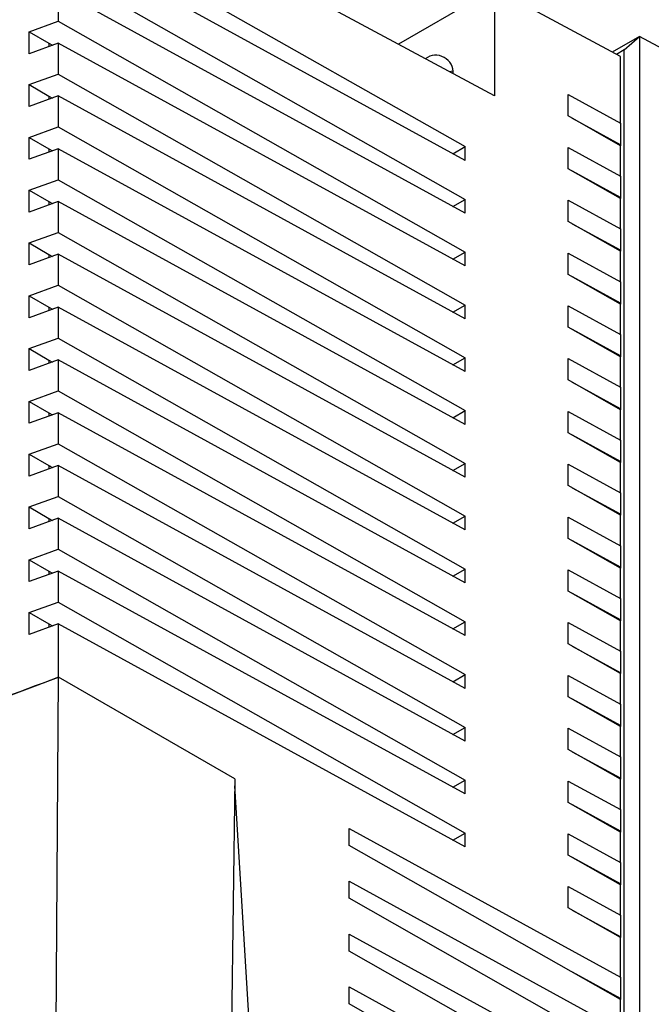
# Model space of a CAD drawing. Units: inches. Extents: x 0.2 to 10.9, y -1.6 to 8.7.
# Drawn here: x 7.8 to 7.8, y 6.6 to 6.7 of the extents above; entities that cross this region are included whole.
import ezdxf

# ---------------------------------------------------------------- set-up
doc = ezdxf.new("R2010")
doc.units = ezdxf.units.IN
doc.header["$MEASUREMENT"] = 0

msp = doc.modelspace()

# ---------------------------------------------------------------- linework, layer by layer
at = {"color": 7, "linetype": 'Continuous', "lineweight": 25}
for p, q in [((7.801600230129234, 6.683829501902051), (7.765611781278274, 6.703179396296346)), ((7.765611781278274, 6.69868957082986), (7.799186079054751, 6.679640020225226)), ((7.799186079054751, 6.67850641080226), (7.765611781278274, 6.696890871608586)), ((7.765611781278274, 6.694334703211736), (7.799186079054751, 6.675285152607103)), ((7.765611781278274, 6.692536003990463), (7.765611781278274, 6.689979809519839)), ((7.799186079054751, 6.674151517110364), (7.765611781278274, 6.692536003990463)), ((7.801600230129234, 6.692664625912018), (7.793676052040386, 6.688090086757485)), ((7.801600230129234, 6.692664625912018), (7.801600230129234, 6.683829501902051)), ((7.811992525483959, 6.687077016386485), (7.801600230129234, 6.692664625912018)), ((7.763227725856122, 6.689115933277188), (7.765611781278274, 6.689979809519839)), ((7.765611781278274, 6.689979809519839), (7.799186079054751, 6.670930258915207)), ((7.763227725856122, 6.687308368973141), (7.763227725856122, 6.689115933277188)), ((7.763227725856122, 6.689115933277188), (7.764836464605169, 6.688171019748467)), ((7.765611781278274, 6.688181110298565), (7.763227725856122, 6.687308368973141)), ((7.764836464605169, 6.688171019748467), (7.765127095914439, 6.688006129208851)), ((7.764836464605169, 6.688171019748467), (7.764836464605169, 6.687900608650056)), ((7.765611781278274, 6.688181110298565), (7.765611781278274, 6.685624915827942)), ((7.799186079054751, 6.66979664949224), (7.765611781278274, 6.688181110298565)), ((7.813558692280356, 6.688731501570029), (7.811319535332473, 6.687438868206343)), ((7.812306792668332, 6.687621332468871), (7.813558692280356, 6.688731501570029)), ((7.813558692280356, 6.688731501570029), (7.813558692280356, 6.571375926901271)), ((7.816289535400088, 6.687263209198534), (7.813558692280356, 6.688731501570029)), ((7.812306792668332, 6.687621332468871), (7.811667033540365, 6.687252023549974)), ((7.812306792668332, 6.571191533179551), (7.812306792668332, 6.687621332468871)), ((7.811992525483959, 6.681566741671279), (7.811992525483959, 6.687077016386485)), ((7.763227725856122, 6.684761039585292), (7.765611781278274, 6.685624915827942)), ((7.765611781278274, 6.685624915827942), (7.799186079054751, 6.666575365223309)), ((7.763227725856122, 6.682953475281244), (7.763227725856122, 6.684761039585292)), ((7.763227725856122, 6.684761039585292), (7.764836464605169, 6.683816126056569)), ((7.765611781278274, 6.683826216606669), (7.763227725856122, 6.682953475281244)), ((7.764836464605169, 6.683816126056569), (7.765127095914439, 6.683651235516955)), ((7.764836464605169, 6.683816126056569), (7.764836464605169, 6.68354571495816)), ((7.765611781278274, 6.683826216606669), (7.765611781278274, 6.681270048209819)), ((7.799186079054751, 6.665441755800344), (7.765611781278274, 6.683826216606669)), ((7.807675582168471, 6.683930615993231), (7.811992525483959, 6.681566741671279)), ((7.807675582168471, 6.682169906259027), (7.807675582168471, 6.683930615993231)), ((7.811992525483959, 6.679720536035841), (7.807675582168471, 6.682169906259027)), ((7.811992525483959, 6.679798939870855), (7.808035322012726, 6.681965800765018)), ((7.763227725856122, 6.680406171967169), (7.765611781278274, 6.681270048209819)), ((7.765611781278274, 6.681270048209819), (7.799186079054751, 6.662220497605186)), ((7.808720149657095, 6.681590807763636), (7.808708299127327, 6.681583950361373)), ((7.811992525483959, 6.681566741671279), (7.811992525483959, 6.679720536035841)), ((7.763227725856122, 6.67859860766312), (7.763227725856122, 6.680406171967169)), ((7.763227725856122, 6.680406171967169), (7.764836464605169, 6.679461258438446)), ((7.765611781278274, 6.679471348988546), (7.763227725856122, 6.67859860766312)), ((7.764836464605169, 6.679461258438446), (7.765127095914439, 6.679296341825058)), ((7.764836464605169, 6.679461258438446), (7.764836464605169, 6.679190821266262)), ((7.765611781278274, 6.679471348988546), (7.765611781278274, 6.676915154517922)), ((7.799186079054751, 6.661086862108448), (7.765611781278274, 6.679471348988546)), ((7.7981782951412, 6.679058236131231), (7.799186079054751, 6.679640020225226)), ((7.799186079054751, 6.67850641080226), (7.799186079054751, 6.679640020225226)), ((7.807675582168471, 6.679575722301335), (7.811992525483959, 6.677211874053156)), ((7.807675582168471, 6.677815012567129), (7.807675582168471, 6.679575722301335)), ((7.811992525483959, 6.677211874053156), (7.811992525483959, 6.679720536035841)), ((7.811992525483959, 6.675365668417718), (7.807675582168471, 6.677815012567129)), ((7.811992525483959, 6.675444046178958), (7.808035322012726, 6.677610907073122)), ((7.763227725856122, 6.676051278275271), (7.765611781278274, 6.676915154517922)), ((7.765611781278274, 6.676915154517922), (7.799186079054751, 6.657865603913289)), ((7.811992525483959, 6.677211874053156), (7.811992525483959, 6.675365668417718)), ((7.763227725856122, 6.674243713971224), (7.763227725856122, 6.676051278275271)), ((7.763227725856122, 6.676051278275271), (7.764836464605169, 6.675106364746549)), ((7.765611781278274, 6.675116455296648), (7.763227725856122, 6.674243713971224)), ((7.764836464605169, 6.675106364746549), (7.765127095914439, 6.674941474206935)), ((7.764836464605169, 6.675106364746549), (7.764836464605169, 6.674835953648139)), ((7.765611781278274, 6.675116455296648), (7.765611781278274, 6.672560260826025)), ((7.799186079054751, 6.656731994490324), (7.765611781278274, 6.675116455296648)), ((7.7981782951412, 6.674703368513107), (7.799186079054751, 6.675285152607103)), ((7.799186079054751, 6.674151517110364), (7.799186079054751, 6.675285152607103)), ((7.807675582168471, 6.675220828609438), (7.811992525483959, 6.672856980361259)), ((7.807675582168471, 6.673460144949006), (7.807675582168471, 6.675220828609438)), ((7.811992525483959, 6.672856980361259), (7.811992525483959, 6.675365668417718)), ((7.811992525483959, 6.671010774725822), (7.807675582168471, 6.673460144949006)), ((7.811992525483959, 6.671089152487061), (7.808035322012726, 6.673256039454999)), ((7.811992525483959, 6.672856980361259), (7.811992525483959, 6.671010774725822)), ((7.763227725856122, 6.671696384583376), (7.765611781278274, 6.672560260826025)), ((7.765611781278274, 6.672560260826025), (7.799186079054751, 6.653510710221394)), ((7.763227725856122, 6.669888820279327), (7.763227725856122, 6.671696384583376)), ((7.763227725856122, 6.671696384583376), (7.764836464605169, 6.670751471054653)), ((7.765611781278274, 6.670761561604753), (7.763227725856122, 6.669888820279327)), ((7.764836464605169, 6.670751471054653), (7.765127095914439, 6.670586580515039)), ((7.764836464605169, 6.670751471054653), (7.764836464605169, 6.670481059956243)), ((7.765611781278274, 6.670761561604753), (7.765611781278274, 6.668205393207902)), ((7.799186079054751, 6.652377100798428), (7.765611781278274, 6.670761561604753)), ((7.7981782951412, 6.670348474821211), (7.799186079054751, 6.670930258915207)), ((7.799186079054751, 6.66979664949224), (7.799186079054751, 6.670930258915207)), ((7.807675582168471, 6.670865960991315), (7.811992525483959, 6.668502086669363)), ((7.807675582168471, 6.66910525125711), (7.807675582168471, 6.670865960991315)), ((7.811992525483959, 6.668502086669363), (7.811992525483959, 6.671010774725822)), ((7.811992525483959, 6.666655881033924), (7.807675582168471, 6.66910525125711)), ((7.811992525483959, 6.666734284868938), (7.808035322012726, 6.668901145763102)), ((7.763227725856122, 6.667341516965252), (7.765611781278274, 6.668205393207902)), ((7.765611781278274, 6.668205393207902), (7.799186079054751, 6.64915584260327)), ((7.811992525483959, 6.668502086669363), (7.811992525483959, 6.666655881033924)), ((7.763227725856122, 6.665533952661203), (7.763227725856122, 6.667341516965252)), ((7.763227725856122, 6.667341516965252), (7.764836464605169, 6.66639660343653)), ((7.765611781278274, 6.666406693986629), (7.763227725856122, 6.665533952661203)), ((7.764836464605169, 6.66639660343653), (7.765127095914439, 6.666231686823141)), ((7.764836464605169, 6.66639660343653), (7.764836464605169, 6.666126166264346)), ((7.765611781278274, 6.666406693986629), (7.765611781278274, 6.663850499516006)), ((7.799186079054751, 6.648022207106531), (7.765611781278274, 6.666406693986629)), ((7.7981782951412, 6.665993581129314), (7.799186079054751, 6.666575365223309)), ((7.799186079054751, 6.665441755800344), (7.799186079054751, 6.666575365223309)), ((7.807675582168471, 6.666511067299418), (7.811992525483959, 6.66414721905124)), ((7.807675582168471, 6.664750383638986), (7.807675582168471, 6.666511067299418)), ((7.811992525483959, 6.66414721905124), (7.811992525483959, 6.666655881033924)), ((7.811992525483959, 6.662301013415801), (7.807675582168471, 6.664750383638986)), ((7.811992525483959, 6.662379391177041), (7.808035322012726, 6.664546252071205)), ((7.763227725856122, 6.662986623273356), (7.765611781278274, 6.663850499516006)), ((7.765611781278274, 6.663850499516006), (7.799186079054751, 6.644800948911373)), ((7.811992525483959, 6.66414721905124), (7.811992525483959, 6.662301013415801)), ((7.763227725856122, 6.661179058969307), (7.763227725856122, 6.662986623273356)), ((7.763227725856122, 6.662986623273356), (7.764836464605169, 6.662041709744632)), ((7.7981782951412, 6.661638713511191), (7.799186079054751, 6.662220497605186)), ((7.799186079054751, 6.661086862108448), (7.799186079054751, 6.662220497605186)), ((7.807675582168471, 6.662156173607522), (7.811992525483959, 6.659792325359343)), ((7.807675582168471, 6.660395489947089), (7.807675582168471, 6.662156173607522)), ((7.811992525483959, 6.659792325359343), (7.811992525483959, 6.662301013415801)), ((7.765611781278274, 6.662051800294733), (7.763227725856122, 6.661179058969307)), ((7.764836464605169, 6.662041709744632), (7.765127095914439, 6.661876819205018)), ((7.764836464605169, 6.662041709744632), (7.764836464605169, 6.661771298646222)), ((7.765611781278274, 6.662051800294733), (7.765611781278274, 6.659495631897882)), ((7.799186079054751, 6.643667339488407), (7.765611781278274, 6.662051800294733)), ((7.811992525483959, 6.657946119723905), (7.807675582168471, 6.660395489947089)), ((7.811992525483959, 6.658024497485145), (7.808035322012726, 6.660191384453082)), ((7.811992525483959, 6.659792325359343), (7.811992525483959, 6.657946119723905)), ((7.763227725856122, 6.658631755655232), (7.765611781278274, 6.659495631897882)), ((7.765611781278274, 6.659495631897882), (7.799186079054751, 6.640446081293249)), ((7.763227725856122, 6.656824165277412), (7.763227725856122, 6.658631755655232)), ((7.763227725856122, 6.658631755655232), (7.764836464605169, 6.657686842126509)), ((7.81186245646801, 6.65809573103262), (7.81186245646801, 6.658019908501121)), ((7.765611781278274, 6.657696932676609), (7.763227725856122, 6.656824165277412)), ((7.764836464605169, 6.657686842126509), (7.765127095914439, 6.657521925513122)), ((7.764836464605169, 6.657686842126509), (7.764836464605169, 6.657416404954327)), ((7.765611781278274, 6.657696932676609), (7.765611781278274, 6.655140738205986)), ((7.799186079054751, 6.639312445796511), (7.765611781278274, 6.657696932676609)), ((7.7981782951412, 6.657283819819295), (7.799186079054751, 6.657865603913289)), ((7.799186079054751, 6.656731994490324), (7.799186079054751, 6.657865603913289)), ((7.807675582168471, 6.657801305989398), (7.811992525483959, 6.655437457741219)), ((7.807675582168471, 6.656040596255194), (7.807675582168471, 6.657801305989398)), ((7.811992525483959, 6.655437457741219), (7.811992525483959, 6.657946119723905)), ((7.811992525483959, 6.653591226032008), (7.807675582168471, 6.656040596255194)), ((7.811992525483959, 6.653669629867021), (7.808035322012726, 6.655836490761185)), ((7.763227725856122, 6.654276861963336), (7.765611781278274, 6.655140738205986)), ((7.765611781278274, 6.655140738205986), (7.799186079054751, 6.636091187601354)), ((7.811992525483959, 6.655437457741219), (7.811992525483959, 6.653591226032008)), ((7.763227725856122, 6.652469297659288), (7.763227725856122, 6.654276861963336)), ((7.763227725856122, 6.654276861963336), (7.764836464605169, 6.653331948434613)), ((7.765611781278274, 6.653342038984713), (7.763227725856122, 6.652469297659288)), ((7.764836464605169, 6.653331948434613), (7.765127095914439, 6.653167057894998)), ((7.764836464605169, 6.653331948434613), (7.764836464605169, 6.653061537336202)), ((7.764836464605169, 6.65321936188337), (7.764934801839539, 6.653276150560676)), ((7.764934919171516, 6.653276072339358), (7.764836464605169, 6.653219257588279)), ((7.765611781278274, 6.653342038984713), (7.765611781278274, 6.65078584451409)), ((7.799186079054751, 6.634957552104614), (7.765611781278274, 6.653342038984713)), ((7.7981782951412, 6.652928952201171), (7.799186079054751, 6.653510710221394)), ((7.799186079054751, 6.652377100798428), (7.799186079054751, 6.653510710221394)), ((7.807675582168471, 6.653446412297502), (7.811992525483959, 6.651082564049323)), ((7.807675582168471, 6.651685728637069), (7.807675582168471, 6.653446412297502)), ((7.811992525483959, 6.651082564049323), (7.811992525483959, 6.653591226032008)), ((7.811992525483959, 6.649236358413885), (7.807675582168471, 6.651685728637069)), ((7.763227725856122, 6.649921968271439), (7.765611781278274, 6.65078584451409)), ((7.765611781278274, 6.65078584451409), (7.799186079054751, 6.631736293909458)), ((7.811992525483959, 6.649314736175126), (7.808035322012726, 6.651481597069289)), ((7.811992525483959, 6.651082564049323), (7.811992525483959, 6.649236358413885)), ((7.763227725856122, 6.648114403967391), (7.763227725856122, 6.649921968271439)), ((7.763227725856122, 6.649921968271439), (7.764836464605169, 6.648977054742717)), ((7.7981782951412, 6.648574058509275), (7.799186079054751, 6.64915584260327)), ((7.799186079054751, 6.648022207106531), (7.799186079054751, 6.64915584260327)), ((7.811992525483959, 6.646727670357426), (7.811992525483959, 6.649236358413885)), ((7.765611781278274, 6.648987145292816), (7.763227725856122, 6.648114403967391)), ((7.764836464605169, 6.648977054742717), (7.765127095914439, 6.648812164203101)), ((7.764836464605169, 6.648977054742717), (7.764836464605169, 6.648706643644307)), ((7.765611781278274, 6.648987145292816), (7.765611781278274, 6.646430976895966)), ((7.799186079054751, 6.630602684486491), (7.765611781278274, 6.648987145292816)), ((7.807675582168471, 6.649091518605605), (7.811992525483959, 6.646727670357426)), ((7.807675582168471, 6.647330834945174), (7.807675582168471, 6.649091518605605)), ((7.811992525483959, 6.644881464721989), (7.807675582168471, 6.647330834945174)), ((7.811992525483959, 6.644959868557001), (7.808035322012726, 6.647126729451166)), ((7.811992525483959, 6.646727670357426), (7.811992525483959, 6.644881464721989)), ((7.763227725856122, 6.645567100653316), (7.765611781278274, 6.646430976895966)), ((7.765611781278274, 6.646430976895966), (7.799186079054751, 6.627381426291333)), ((7.763227725856122, 6.643759510275495), (7.763227725856122, 6.645567100653316)), ((7.763227725856122, 6.645567100653316), (7.764836464605169, 6.644622187124592)), ((7.765611781278274, 6.644632277674693), (7.763227725856122, 6.643759510275495)), ((7.764836464605169, 6.644622187124592), (7.765127095914439, 6.644457270511205)), ((7.764836464605169, 6.644622187124592), (7.764836464605169, 6.64435174995241)), ((7.765611781278274, 6.644632277674693), (7.765611781278274, 6.642076083204069)), ((7.799186079054751, 6.626247790794594), (7.765611781278274, 6.644632277674693)), ((7.7981782951412, 6.644219164817378), (7.799186079054751, 6.644800948911373)), ((7.799186079054751, 6.643667339488407), (7.799186079054751, 6.644800948911373)), ((7.807675582168471, 6.644736650987482), (7.811992525483959, 6.642372802739303)), ((7.807675582168471, 6.642975941253276), (7.807675582168471, 6.644736650987482)), ((7.811992525483959, 6.642372802739303), (7.811992525483959, 6.644881464721989)), ((7.811992525483959, 6.640526571030092), (7.807675582168471, 6.642975941253276)), ((7.811992525483959, 6.640604974865105), (7.808035322012726, 6.642771835759269)), ((7.763227725856122, 6.641212206961419), (7.765611781278274, 6.642076083204069)), ((7.765611781278274, 6.642076083204069), (7.799186079054751, 6.623026532599437)), ((7.811992525483959, 6.642372802739303), (7.811992525483959, 6.640526571030092)), ((7.763227725856122, 6.639404642657371), (7.763227725856122, 6.641212206961419)), ((7.763227725856122, 6.641212206961419), (7.764836464605169, 6.640267293432697)), ((7.765611781278274, 6.640277383982796), (7.763227725856122, 6.639404642657371)), ((7.764836464605169, 6.640267293432697), (7.765127095914439, 6.640102402893081)), ((7.764836464605169, 6.640267293432697), (7.764836464605169, 6.639996882334286)), ((7.765611781278274, 6.640277383982796), (7.765611781278274, 6.635844686152662)), ((7.799186079054751, 6.621892923176471), (7.765611781278274, 6.640277383982796)), ((7.7981782951412, 6.639864297199254), (7.799186079054751, 6.640446081293249)), ((7.799186079054751, 6.639312445796511), (7.799186079054751, 6.640446081293249)), ((7.807675582168471, 6.640381757295586), (7.811992525483959, 6.638017909047407)), ((7.807675582168471, 6.638621073635153), (7.807675582168471, 6.640381757295586)), ((7.811992525483959, 6.638017909047407), (7.811992525483959, 6.640526571030092)), ((7.811992525483959, 6.636171703411969), (7.807675582168471, 6.638621073635153)), ((7.811992525483959, 6.636250081173209), (7.808035322012726, 6.638416942067373)), ((7.811992525483959, 6.638017909047407), (7.811992525483959, 6.636171703411969)), ((7.811992525483959, 6.63366301535551), (7.811992525483959, 6.636171703411969)), ((7.765371680940822, 6.595658535867981), (7.765647450199557, 6.635875062098053)), ((7.780175586961875, 6.627483166153063), (7.765647450199557, 6.635875062098053)), ((7.7981782951412, 6.635509403507358), (7.799186079054751, 6.636091187601354)), ((7.799186079054751, 6.634957552104614), (7.799186079054751, 6.636091187601354)), ((7.807675582168471, 6.636026863603688), (7.811992525483959, 6.63366301535551)), ((7.807675582168471, 6.634266179943257), (7.807675582168471, 6.636026863603688)), ((7.811992525483959, 6.631816809720072), (7.807675582168471, 6.634266179943257)), ((7.811992525483959, 6.631895213555085), (7.808035322012726, 6.63406207444925)), ((7.811992525483959, 6.63366301535551), (7.811992525483959, 6.631816809720072)), ((7.7981782951412, 6.631154509815461), (7.799186079054751, 6.631736293909458)), ((7.799186079054751, 6.630602684486491), (7.799186079054751, 6.631736293909458)), ((7.807675582168471, 6.631671995985565), (7.811992525483959, 6.629308147737387)), ((7.807675582168471, 6.629911286251359), (7.807675582168471, 6.631671995985565)), ((7.81186245646801, 6.631966421028786), (7.81186245646801, 6.631890624571061)), ((7.811992525483959, 6.629308147737387), (7.811992525483959, 6.631816809720072)), ((7.811992525483959, 6.627461942101948), (7.807675582168471, 6.629911286251359)), ((7.811992525483959, 6.627540319863189), (7.808035322012726, 6.629707180757352)), ((7.811992525483959, 6.629308147737387), (7.811992525483959, 6.627461942101948)), ((7.780175586961875, 6.627483166153063), (7.779617842886463, 6.586493291819737)), ((7.7981782951412, 6.626799642197337), (7.799186079054751, 6.627381426291333)), ((7.799186079054751, 6.626247790794594), (7.799186079054751, 6.627381426291333)), ((7.807675582168471, 6.627317102293669), (7.811992525483959, 6.62495325404549)), ((7.807675582168471, 6.625556418633237), (7.807675582168471, 6.627317102293669)), ((7.811992525483959, 6.62495325404549), (7.811992525483959, 6.627461942101948)), ((7.780168038604629, 6.626928420561531), (7.782533516463612, 6.588016521630664)), ((7.811992525483959, 6.623107048410052), (7.807675582168471, 6.625556418633237)), ((7.811992525483959, 6.623185426171292), (7.808035322012726, 6.625352313139229)), ((7.811992525483959, 6.62495325404549), (7.811992525483959, 6.623107048410052)), ((7.789609403907541, 6.623401395231954), (7.811992525483959, 6.611144948967616)), ((7.789609403907541, 6.621998600177903), (7.789609403907541, 6.623401395231954)), ((7.7981782951412, 6.622444748505441), (7.799186079054751, 6.623026532599437)), ((7.799186079054751, 6.621892923176471), (7.799186079054751, 6.623026532599437)), ((7.807675582168471, 6.622962234675545), (7.811992525483959, 6.620598360353593)), ((7.807675582168471, 6.62120152494134), (7.807675582168471, 6.622962234675545)), ((7.811992525483959, 6.620598360353593), (7.811992525483959, 6.623107048410052)), ((7.811992525483959, 6.609298743332178), (7.789609403907541, 6.621998600177903)), ((7.811992525483959, 6.618752154718156), (7.807675582168471, 6.62120152494134)), ((7.811992525483959, 6.618830558553168), (7.808035322012726, 6.620997419447333)), ((7.811992525483959, 6.620598360353593), (7.811992525483959, 6.618752154718156)), ((7.789609403907541, 6.619046527613831), (7.811992525483959, 6.606790081349492)), ((7.789609403907541, 6.617643706486007), (7.789609403907541, 6.619046527613831)), ((7.807675582168471, 6.618607340983648), (7.811992525483959, 6.61624349273547)), ((7.807675582168471, 6.616846631249444), (7.807675582168471, 6.618607340983648)), ((7.811992525483959, 6.61624349273547), (7.811992525483959, 6.618752154718156)), ((7.811992525483959, 6.604943875714055), (7.789609403907541, 6.617643706486007)), ((7.811992525483959, 6.614397287100032), (7.807675582168471, 6.616846631249444)), ((7.811992525483959, 6.614475664861272), (7.808035322012726, 6.616642525755436)), ((7.811992525483959, 6.61624349273547), (7.811992525483959, 6.614397287100032)), ((7.789609403907541, 6.614691633921934), (7.811992525483959, 6.602435187657596)), ((7.789609403907541, 6.613288812794111), (7.789609403907541, 6.614691633921934)), ((7.811992525483959, 6.611144948967616), (7.811992525483959, 6.614397287100032)), ((7.811992525483959, 6.600588982022159), (7.789609403907541, 6.613288812794111)), ((7.811992525483959, 6.609377147167192), (7.808035322012726, 6.611544008061355)), ((7.811992525483959, 6.611144948967616), (7.811992525483959, 6.609298743332178)), ((7.789609403907541, 6.610336766303811), (7.811992525483959, 6.598080293965699)), ((7.789609403907541, 6.608933945175988), (7.789609403907541, 6.610336766303811)), ((7.811992525483959, 6.596234088330261), (7.789609403907541, 6.608933945175988)), ((7.811992525483959, 6.606790081349492), (7.811992525483959, 6.609298743332178))]:
    msp.add_line(p, q, dxfattribs=at)
at = {"color": 7, "linetype": 'Continuous', "lineweight": 25, "flags": 128}
for points in [[(7.797864086622816, 6.685838303585091), (7.797919467316387, 6.68585139261907), (7.798144294941382, 6.685883150474424)], [(7.765611781278274, 6.635844686152662), (7.759363670938459, 6.633524876506858), (7.753290997979384, 6.631051622707726), (7.747404439611039, 6.62842930514911), (7.741714321047478, 6.625662512815034), (7.73623062854371, 6.622756095427254), (7.730962996358809, 6.619715137371475), (7.725920667645259, 6.616545035918684), (7.721112507485829, 6.613251318708726), (7.716546963782937, 6.609839748045409), (7.712232028147959, 6.606316373044033), (7.70817530108569, 6.602687321041226)]]:
    msp.add_lwpolyline(points, dxfattribs=at)
at = {"color": 7, "linetype": 'Continuous', "lineweight": 25}
msp.add_arc((7.796754968653774, 6.685735020159786), 0.001443686763234086, 356.4983570453625, 126.4683233313496, dxfattribs=at)
msp.add_open_spline([(7.765647450199557, 6.635875062098053), (7.762227766742047, 6.634609858424056), (7.755467096804326, 6.632108567134915), (7.745742470607279, 6.627762731655531), (7.736533147138902, 6.623053588672568), (7.728850034905271, 6.618517862453158), (7.722545497188245, 6.614330622326239), (7.717476770428089, 6.610622624638283), (7.71267737570262, 6.606784428849058), (7.709677206089145, 6.604056009367116), (7.708196251362189, 6.602709196936662)], degree=3, knots=[0, 0, 0, 0, 0.1637339661795681, 0.3236999320808766, 0.4780694355220309, 0.6281046124511875, 0.7241487358043975, 0.8178956085158949, 0.9101089624544674, 1, 1, 1, 1], dxfattribs=at)

doc.saveas('drawing.dxf')
